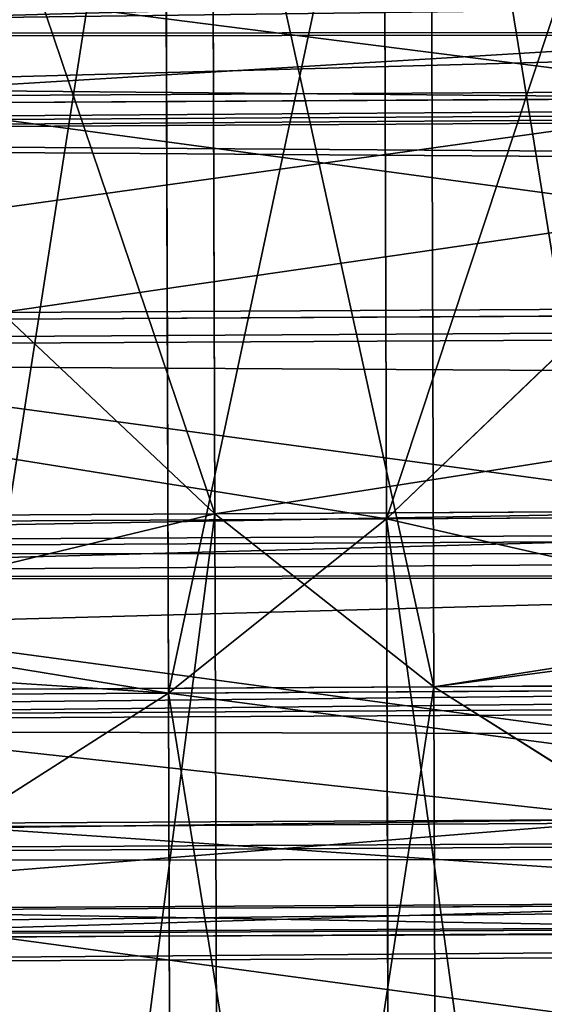
# Model space of a CAD drawing. Extents: x -42.7 to 32.2, y -26.7 to 18.2.
# Drawn here: x -1.2 to -1.2, y 0.2 to 0.2 of the extents above; entities that cross this region are included whole.
import ezdxf

# ---------------------------------------------------------------- set-up
doc = ezdxf.new("R2010")
doc.units = 0
doc.layers.get('0').update_dxf_attribs({"color": 13, "linetype": 'CONTINUOUS'})
doc.layers.add('PRVKY', color=190, linetype='CONTINUOUS')

# ---------------------------------------------------------------- blocks, each defined once
blk = doc.blocks.new('GROUP_146')
for p, q in [((0.2775044839529318, 0.3424503828784596, 0.2201620645350995), (0.276233134972148, 0.3404781292523865, 0.2208488759134096)), ((0.2745762807226558, 0.3393163431052105, 0.205028358895539), (0.2726468330834755, 0.3413677705372741, 0.2054196896073358)), ((0.276233134972148, 0.3404781292523865, 0.2208488759134096), (0.2745762807226558, 0.3383953186738591, 0.2210018279613439)), ((0.276233134972148, 0.3372335325266817, 0.2051813109434734), (0.2745762807226558, 0.3393163431052105, 0.205028358895539)), ((0.2745762807226558, 0.3383953186738591, 0.2210018279613439), (0.2726468330834755, 0.3363438912417955, 0.2206104972496396)), ((0.2775044839529318, 0.3352612789006064, 0.2058681223218758), (0.276233134972148, 0.3372335325266817, 0.2051813109434734))]:
    blk.add_line(p, q)
at = {"layer": 'PRVKY'}
for p, q in [((0.2728741062370451, 0.318936317396255, 0.1903368352788641), (0.2728741062370494, 0.4890245075666256, 0.3020638932012382)), ((0.2708035538762248, 0.4889152595420127, 0.3016659868613403), (0.2708035538762277, 0.3192828842231709, 0.1902383433325679)), ((0.2748035538762283, 0.488826990536954, 0.3028903540051641), (0.2748035538762268, 0.3183140485439162, 0.1908842862853077)), ((0.2764604081257162, 0.4885080397690033, 0.3042019453861768), (0.2764604081257234, 0.3171307234853505, 0.1916280898831925)), ((0.2777317571065014, 0.488060615148779, 0.3058903822065321), (0.2777317571065028, 0.3158026900786852, 0.1927380748498809)), ((0.2785309604865394, 0.4872918718856535, 0.3076938959301656), (0.2785309604865394, 0.3144803729902338, 0.1941779585367401)), ((0.2788035538762274, 0.4862541985626027, 0.3094895800772635), (0.2788035538762288, 0.3132538859443457, 0.1958496152500296)), ((0.2785309604865394, 0.4850183109017535, 0.3111550617407095), (0.2785309604865394, 0.3122068120063331, 0.197639124347284)), ((0.2777317571065028, 0.4836684326047926, 0.3125768410974786), (0.2777317571065043, 0.3114105075346996, 0.1994245337408276)), ((0.2764604081257234, 0.4822965556468818, 0.3136580262340081), (0.2764604081257248, 0.3109192393632305, 0.2010841707310201)), ((0.2748035538762254, 0.4812195072146542, 0.3144716405270029), (0.2748035538762268, 0.310706565221617, 0.2024655728071461)), ((0.2728741062370451, 0.4805394624606033, 0.3149811398596073), (0.2728741062370466, 0.3104512722902335, 0.2032540819372347)), ((0.2708035538762234, 0.4801308944540428, 0.3150389046432325), (0.2708035538762263, 0.3104985191352018, 0.2036112611144611)), ((0.2762331349721523, 0.3521249456174231, 0.2284994042971804), (0.276233134972148, 0.3404781292523865, 0.2208488759134096)), ((0.2745762807226558, 0.3519122714758118, 0.2298808063732904), (0.2745762807226558, 0.3383953186738591, 0.2210018279613439)), ((0.2705762807226552, 0.3517042253893966, 0.2310264946805386), (0.2705762807226552, 0.3344636483455499, 0.2197015523193848)), ((0.2726468330834755, 0.3516569785444283, 0.230669315503371), (0.2726468330834755, 0.3363438912417955, 0.2206104972496396)), ((0.2775044839529318, 0.346842565422446, 0.2134756056441562), (0.2775044839529318, 0.3352612789006064, 0.2058681223218758)), ((0.276233134972148, 0.3466896133745079, 0.2113927950656158), (0.276233134972148, 0.3372335325266817, 0.2051813109434734)), ((0.2783036873329682, 0.3464512347106701, 0.2155270330761967), (0.2783036873329682, 0.3335339880522988, 0.2070419879701614)), ((0.2745762807226558, 0.3460028019961582, 0.2094205414395932), (0.2745762807226558, 0.3393163431052105, 0.205028358895539)), ((0.2785762807226577, 0.3455422897804796, 0.2174072759724957), (0.2785762807226577, 0.3321693719985864, 0.2086229108844796)), ((0.2783036873329682, 0.3441776737267686, 0.2189881988867215), (0.2783036873329682, 0.3312604270683988, 0.2105031537807787)), ((0.2705762807226552, 0.3432480134335197, 0.2063286345374981), (0.2705762807226538, 0.3271784797583867, 0.1957729238917338)), ((0.2775044839529318, 0.3424503828784596, 0.2201620645350995), (0.2775044839529318, 0.3308690963566208, 0.2125545812128192)), ((0.2726468330834784, 0.3272877277829996, 0.1961708302316212), (0.2726468330834755, 0.3413677705372741, 0.2054196896073358)), ((0.276233134972148, 0.3404781292523865, 0.2208488759134096), (0.2649194264731639, 0.3404781292523857, 0.2208488759134096)), ((0.2893103626577684, 0.3404781292523857, 0.2208488759134096), (0.276233134972148, 0.3404781292523865, 0.2208488759134096)), ((0.276233134972148, 0.3404781292523865, 0.2208488759134096), (0.276233134972148, 0.3310220484045602, 0.2146373917913595)), ((0.2745762807226558, 0.3393163431052105, 0.205028358895539), (0.2665762807226547, 0.3393163431052105, 0.205028358895539)), ((0.2894148112097043, 0.3393163431052112, 0.205028358895539), (0.2745762807226558, 0.3393163431052105, 0.205028358895539)), ((0.2745762807226558, 0.3393163431052105, 0.205028358895539), (0.2745762807226572, 0.3270902107533281, 0.1969972910355486)), ((0.2745762807226558, 0.3383953186738591, 0.2210018279613439), (0.2665762807226547, 0.3383953186738591, 0.2210018279613439)), ((0.2745762807226558, 0.3383953186738591, 0.2210018279613439), (0.2745762807226558, 0.3317088597829114, 0.2166096454173821)), ((0.2895582403205737, 0.3383953186738584, 0.2210018279613439), (0.2745762807226558, 0.3383953186738591, 0.2210018279613439)), ((0.276233134972148, 0.3372335325266817, 0.2051813109434734), (0.2649194264731639, 0.3372335325266817, 0.2051813109434734)), ((0.2887901478211094, 0.3372335325266803, 0.2051813109434734), (0.276233134972148, 0.3372335325266817, 0.2051813109434734)), ((0.276233134972148, 0.3372335325266817, 0.2051813109434734), (0.2762331349721451, 0.3267712599853773, 0.1983088824165447))]:
    blk.add_line(p, q, dxfattribs=at)
at = {"layer": 'PRVKY', "color": 1, "extrusion": (5.972937530858427e-13, 0.5490228179984352, -0.835807361368071)}
blk.add_circle((-0.2699969002706804, 0.4009048827509415, 0.02550000000029637), 0.01999999999999999, dxfattribs=at)
at = {"layer": 'PRVKY', "color": 134}
mesh = blk.add_polyface(dxfattribs=at)
corners = [(0.2728741062370494, 0.4890245075666256, 0.3020638932012382), (0.2708035538762277, 0.3192828842231709, 0.1902383433325679), (0.2708035538762248, 0.4889152595420127, 0.3016659868613403), (0.2728741062370451, 0.318936317396255, 0.1903368352788641)]
mesh.append_faces([[corners[k] for k in face] for face in [(0, 1, 2), (1, 0, 3)]], dxfattribs={"vtx0": -1, "color": 134})
mesh = blk.add_polyface(dxfattribs=at)
corners = [(0.2728741062370494, 0.4890245075666256, 0.3020638932012382), (0.2748035538762268, 0.3183140485439162, 0.1908842862853077), (0.2728741062370451, 0.318936317396255, 0.1903368352788641), (0.2748035538762283, 0.488826990536954, 0.3028903540051641)]
mesh.append_faces([[corners[k] for k in face] for face in [(0, 1, 2), (1, 0, 3)]], dxfattribs={"vtx0": -1, "color": 134})
mesh = blk.add_polyface(dxfattribs=at)
corners = [(0.2687330015154075, 0.4889124740957381, 0.3019903009660637), (0.2698720661266057, 0.319304139352058, 0.1903990289710007), (0.2687330015154046, 0.3190793754840444, 0.1904308068782135), (0.2705762807226581, 0.4888704132772887, 0.3016723273841816), (0.2708035538762277, 0.3192828842231709, 0.1902383433325679), (0.2708035538762248, 0.4889152595420127, 0.3016659868613403)]
mesh.append_faces([[corners[k] for k in face] for face in [(0, 1, 2), (4, 3, 5)]], dxfattribs={"vtx0": -1, "color": 134})
mesh.append_faces([[corners[k] for k in face] for face in [(1, 3, 4)]], dxfattribs={"vtx0": -1, "vtx1": -1, "color": 134})
mesh.append_faces([[corners[k] for k in face] for face in [(1, 0, 3)]], dxfattribs={"vtx0": -1, "vtx2": -1, "color": 134})
mesh = blk.add_polyface(dxfattribs=at)
corners = [(0.2748035538762283, 0.488826990536954, 0.3028903540051641), (0.275059642525012, 0.3181818098141307, 0.1910325281615826), (0.2748035538762268, 0.3183140485439162, 0.1908842862853077), (0.2757398615905851, 0.4885496214963094, 0.3035677496254104), (0.2764604081257234, 0.3171307234853505, 0.1916280898831925), (0.2764604081257162, 0.4885080397690033, 0.3042019453861768)]
mesh.append_faces([[corners[k] for k in face] for face in [(0, 1, 2), (4, 3, 5)]], dxfattribs={"vtx0": -1, "color": 134})
mesh.append_faces([[corners[k] for k in face] for face in [(1, 3, 4)]], dxfattribs={"vtx0": -1, "vtx1": -1, "color": 134})
mesh.append_faces([[corners[k] for k in face] for face in [(1, 0, 3)]], dxfattribs={"vtx0": -1, "vtx2": -1, "color": 134})
mesh = blk.add_polyface(dxfattribs=at)
corners = [(0.2764604081257234, 0.3171307234853505, 0.1916280898831925), (0.2777317571065014, 0.488060615148779, 0.3058903822065321), (0.2777317571065028, 0.3158026900786852, 0.1927380748498809), (0.2764604081257162, 0.4885080397690033, 0.3042019453861768)]
mesh.append_faces([[corners[k] for k in face] for face in [(0, 1, 2), (1, 0, 3)]], dxfattribs={"vtx0": -1, "color": 134})
mesh = blk.add_polyface(dxfattribs=at)
corners = [(0.2777317571065028, 0.3158026900786852, 0.1927380748498809), (0.2785309604865394, 0.4872918718856535, 0.3076938959301656), (0.2785309604865394, 0.3144803729902338, 0.1941779585367401), (0.2777317571065014, 0.488060615148779, 0.3058903822065321)]
mesh.append_faces([[corners[k] for k in face] for face in [(0, 1, 2), (1, 0, 3)]], dxfattribs={"vtx0": -1, "color": 134})
mesh = blk.add_polyface(dxfattribs=at)
corners = [(0.2785309604865394, 0.3144803729902338, 0.1941779585367401), (0.2788035538762274, 0.4862541985626027, 0.3094895800772635), (0.2788035538762288, 0.3132538859443457, 0.1958496152500296), (0.2785309604865394, 0.4872918718856535, 0.3076938959301656)]
mesh.append_faces([[corners[k] for k in face] for face in [(0, 1, 2), (1, 0, 3)]], dxfattribs={"vtx0": -1, "color": 134})
mesh = blk.add_polyface(dxfattribs=at)
corners = [(0.2788035538762288, 0.3132538859443457, 0.1958496152500296), (0.2785309604865394, 0.4850183109017535, 0.3111550617407095), (0.2785309604865394, 0.3122068120063331, 0.197639124347284), (0.2788035538762274, 0.4862541985626027, 0.3094895800772635)]
mesh.append_faces([[corners[k] for k in face] for face in [(0, 1, 2), (1, 0, 3)]], dxfattribs={"vtx0": -1, "color": 134})
mesh = blk.add_polyface(dxfattribs=at)
corners = [(0.2785309604865394, 0.3122068120063331, 0.197639124347284), (0.2777317571065028, 0.4836684326047926, 0.3125768410974786), (0.2777317571065043, 0.3114105075346996, 0.1994245337408276), (0.2785309604865394, 0.4850183109017535, 0.3111550617407095)]
mesh.append_faces([[corners[k] for k in face] for face in [(0, 1, 2), (1, 0, 3)]], dxfattribs={"vtx0": -1, "color": 134})
mesh = blk.add_polyface(dxfattribs=at)
corners = [(0.2777317571065043, 0.3114105075346996, 0.1994245337408276), (0.2764604081257234, 0.4822965556468818, 0.3136580262340081), (0.2764604081257248, 0.3109192393632305, 0.2010841707310201), (0.2777317571065028, 0.4836684326047926, 0.3125768410974786)]
mesh.append_faces([[corners[k] for k in face] for face in [(0, 1, 2), (1, 0, 3)]], dxfattribs={"vtx0": -1, "color": 134})
mesh = blk.add_polyface(dxfattribs=at)
corners = [(0.2748035538762268, 0.310706565221617, 0.2024655728071461), (0.2757398615905851, 0.4817310336491322, 0.313948057565224), (0.2748035538762254, 0.4812195072146542, 0.3144716405270029), (0.2750596425250134, 0.3107900965566932, 0.2022853361527253), (0.2764604081257248, 0.3109192393632305, 0.2010841707310201), (0.2764604081257234, 0.4822965556468818, 0.3136580262340081)]
mesh.append_faces([[corners[k] for k in face] for face in [(0, 1, 2), (1, 4, 5)]], dxfattribs={"vtx0": -1, "color": 134})
mesh.append_faces([[corners[k] for k in face] for face in [(1, 0, 3), (1, 3, 4)]], dxfattribs={"vtx0": -1, "vtx2": -1, "color": 134})
mesh = blk.add_polyface(dxfattribs=at)
corners = [(0.2728741062370466, 0.3104512722902335, 0.2032540819372347), (0.2748035538762254, 0.4812195072146542, 0.3144716405270029), (0.2728741062370451, 0.4805394624606033, 0.3149811398596073), (0.2748035538762268, 0.310706565221617, 0.2024655728071461)]
mesh.append_faces([[corners[k] for k in face] for face in [(0, 1, 2), (1, 0, 3)]], dxfattribs={"vtx0": -1, "color": 134})
mesh = blk.add_polyface(dxfattribs=at)
corners = [(0.2708035538762263, 0.3104985191352018, 0.2036112611144611), (0.2728741062370451, 0.4805394624606033, 0.3149811398596073), (0.2708035538762234, 0.4801308944540428, 0.3150389046432325), (0.2728741062370466, 0.3104512722902335, 0.2032540819372347)]
mesh.append_faces([[corners[k] for k in face] for face in [(0, 1, 2), (1, 0, 3)]], dxfattribs={"vtx0": -1, "color": 134})
mesh = blk.add_polyface(dxfattribs=at)
corners = [(0.2698720661266071, 0.3106544305527561, 0.2035669521449582), (0.2687330015154075, 0.4804274289897144, 0.3149075476244361), (0.2687330015154031, 0.3105943303780229, 0.2033480535365835), (0.2705762807226538, 0.4801189028987726, 0.3149952286510642), (0.2708035538762263, 0.3104985191352018, 0.2036112611144611), (0.2708035538762234, 0.4801308944540428, 0.3150389046432325)]
mesh.append_faces([[corners[k] for k in face] for face in [(0, 1, 2), (3, 4, 5)]], dxfattribs={"vtx0": -1, "color": 134})
mesh.append_faces([[corners[k] for k in face] for face in [(1, 0, 3)]], dxfattribs={"vtx0": -1, "vtx1": -1, "color": 134})
mesh.append_faces([[corners[k] for k in face] for face in [(3, 0, 4)]], dxfattribs={"vtx0": -1, "vtx2": -1, "color": 134})
at = {"layer": 'PRVKY', "color": 1}
mesh = blk.add_polyface(dxfattribs=at)
corners = [(0.2505902457788697, 0.3531208547402364, 0.2014476236339862), (0.2507725099281654, 0.3444692812983555, 0.1957646021019915), (0.2500000000000009, 0.3487850401987903, 0.1985995258210845), (0.2525030229903678, 0.3571812463269661, 0.2041148023812755), (0.2528551302883904, 0.3404676898758685, 0.1931360478432463), (0.2556079790285462, 0.3606895059824595, 0.2064192982392822), (0.2561059339448207, 0.3370529677738281, 0.1908929946735879), (0.2596935162705849, 0.3634065516088665, 0.20820406362348), (0.2603033840004775, 0.3344578226603938, 0.1891883029597251), (0.2644812121051092, 0.3651472210368783, 0.2093474697224265), (0.2651614311706808, 0.332859109386366, 0.1881381446249223), (0.2696447929730375, 0.3657928905215678, 0.2097715953001498), (0.2703490075690841, 0.3323657776193716, 0.1878140862240914), (0.2748323693714408, 0.3652995587545734, 0.2094475368993189), (0.275512588437011, 0.3330114471040611, 0.1882382118017223), (0.2796904165416441, 0.3637008454805456, 0.2083973785644237), (0.2803002842715353, 0.3347521165320729, 0.1893816179007612), (0.2838878665972996, 0.3611057003671113, 0.2066926868506533), (0.2843858215135755, 0.3374691621584799, 0.191166383284959), (0.2871386702537299, 0.357690978265071, 0.2044496336809949), (0.2874907775517525, 0.3409774218139726, 0.1934708791429657), (0.2892212906139548, 0.3536893868425839, 0.2018210794221573), (0.2894035547632505, 0.3450378134007031, 0.196138057890255), (0.2899938005421193, 0.3493736279421492, 0.1989861557030643)]
mesh.append_faces([[corners[k] for k in face] for face in [(0, 1, 2), (22, 21, 23)]], dxfattribs={"vtx0": -1, "color": 1})
mesh.append_faces([[corners[k] for k in face] for face in [(1, 3, 4), (4, 5, 6), (6, 7, 8), (8, 9, 10), (10, 11, 12), (12, 13, 14), (14, 15, 16), (16, 17, 18), (18, 19, 20), (20, 21, 22)]], dxfattribs={"vtx0": -1, "vtx1": -1, "color": 1})
mesh.append_faces([[corners[k] for k in face] for face in [(1, 0, 3), (4, 3, 5), (6, 5, 7), (8, 7, 9), (10, 9, 11), (12, 11, 13), (14, 13, 15), (16, 15, 17), (18, 17, 19), (20, 19, 21)]], dxfattribs={"vtx0": -1, "vtx2": -1, "color": 1})
at = {"layer": 'PRVKY', "color": 134}
mesh = blk.add_polyface(dxfattribs=at)
corners = [(0.2775044839529318, 0.3424503828784596, 0.2201620645350995), (0.2762331349721523, 0.3521249456174231, 0.2284994042971804), (0.276233134972148, 0.3404781292523865, 0.2208488759134096), (0.2775044839529318, 0.3526162137888915, 0.2268397673069463)]
mesh.append_faces([[corners[k] for k in face] for face in [(0, 1, 2), (1, 0, 3)]], dxfattribs={"vtx0": -1, "color": 134})
mesh = blk.add_polyface(dxfattribs=at)
corners = [(0.276233134972148, 0.3404781292523865, 0.2208488759134096), (0.2745762807226558, 0.3519122714758118, 0.2298808063732904), (0.2745762807226558, 0.3383953186738591, 0.2210018279613439), (0.2748323693714423, 0.3519958028108872, 0.2297005697188768), (0.2762331349721523, 0.3521249456174231, 0.2284994042971804)]
mesh.append_faces([[corners[k] for k in face] for face in [(0, 1, 2), (3, 0, 4)]], dxfattribs={"vtx0": -1, "color": 134})
mesh.append_faces([[corners[k] for k in face] for face in [(1, 0, 3)]], dxfattribs={"vtx0": -1, "vtx1": -1, "color": 134})
mesh = blk.add_polyface(dxfattribs=at)
corners = [(0.2745762807226558, 0.3383953186738591, 0.2210018279613439), (0.2726468330834755, 0.3516569785444283, 0.230669315503371), (0.2726468330834755, 0.3363438912417955, 0.2206104972496396), (0.2745762807226558, 0.3519122714758118, 0.2298808063732904)]
mesh.append_faces([[corners[k] for k in face] for face in [(0, 1, 2), (1, 0, 3)]], dxfattribs={"vtx0": -1, "color": 134})
mesh = blk.add_polyface(dxfattribs=at)
corners = [(0.2685057283618349, 0.3363438912417955, 0.2206104972496396), (0.2696447929730361, 0.3518601368069502, 0.2309821857110423), (0.2685057283618321, 0.3518000366322162, 0.2307632871027068), (0.2705762807226552, 0.3344636483455499, 0.2197015523193848), (0.2705762807226552, 0.3517042253893966, 0.2310264946805386)]
mesh.append_faces([[corners[k] for k in face] for face in [(0, 1, 2), (1, 3, 4)]], dxfattribs={"vtx0": -1, "color": 134})
mesh.append_faces([[corners[k] for k in face] for face in [(1, 0, 3)]], dxfattribs={"vtx0": -1, "vtx2": -1, "color": 134})
mesh = blk.add_polyface(dxfattribs=at)
corners = [(0.2726468330834755, 0.3363438912417955, 0.2206104972496396), (0.2705762807226552, 0.3517042253893966, 0.2310264946805386), (0.2705762807226552, 0.3344636483455499, 0.2197015523193848), (0.2726468330834755, 0.3516569785444283, 0.230669315503371)]
mesh.append_faces([[corners[k] for k in face] for face in [(0, 1, 2), (1, 0, 3)]], dxfattribs={"vtx0": -1, "color": 134})
mesh = blk.add_polyface(dxfattribs=at)
corners = [(0.276233134972148, 0.3372335325266817, 0.2051813109434734), (0.2775044839529318, 0.346842565422446, 0.2134756056441562), (0.2775044839529318, 0.3352612789006064, 0.2058681223218758), (0.276233134972148, 0.3466896133745079, 0.2113927950656158)]
mesh.append_faces([[corners[k] for k in face] for face in [(0, 1, 2), (1, 0, 3)]], dxfattribs={"vtx0": -1, "color": 134})
mesh = blk.add_polyface(dxfattribs=at)
corners = [(0.2775044839529318, 0.3352612789006064, 0.2058681223218758), (0.2783036873329682, 0.3464512347106701, 0.2155270330761967), (0.2783036873329682, 0.3335339880522988, 0.2070419879701614), (0.2775044839529318, 0.346842565422446, 0.2134756056441562)]
mesh.append_faces([[corners[k] for k in face] for face in [(0, 1, 2), (1, 0, 3)]], dxfattribs={"vtx0": -1, "color": 134})
mesh = blk.add_polyface(dxfattribs=at)
corners = [(0.276233134972148, 0.3466896133745079, 0.2113927950656158), (0.2745762807226558, 0.3393163431052105, 0.205028358895539), (0.2745762807226558, 0.3460028019961582, 0.2094205414395932), (0.276233134972148, 0.3372335325266817, 0.2051813109434734)]
mesh.append_faces([[corners[k] for k in face] for face in [(0, 1, 2), (1, 0, 3)]], dxfattribs={"vtx0": -1, "color": 134})
at = {"layer": 'PRVKY', "color": 1}
mesh = blk.add_polyface(dxfattribs=at)
corners = [(0.2507725099281654, 0.3252534826684215, 0.2250178597499609), (0.2505902457788697, 0.3339050561103016, 0.2307008812818633), (0.2500000000000009, 0.3295692415688555, 0.2278527834689616), (0.2525030229903678, 0.3379654476970321, 0.2333680600291525), (0.2528551302883904, 0.3212518912459337, 0.2223893054911234), (0.2556079790285462, 0.3414737073525247, 0.2356725558871592), (0.2561059339448207, 0.3178371691438934, 0.220146252321465), (0.2596935162705849, 0.3441907529789318, 0.237457321271357), (0.2603033840004775, 0.315242024030459, 0.2184415606076021), (0.2644812121051092, 0.3459314224069435, 0.2386007273703035), (0.2651614311706794, 0.3136433107564313, 0.2173914022727993), (0.2696447929730375, 0.3465770918916337, 0.2390248529480268), (0.2703490075690841, 0.3131499789894369, 0.2170673438719685), (0.2748323693714408, 0.3460837601246386, 0.238700794547196), (0.275512588437011, 0.3137956484741263, 0.2174914694495994), (0.2796904165416441, 0.3444850468506115, 0.2376506362123931), (0.2803002842715353, 0.3155363179021381, 0.2186348755486382), (0.2838878665972996, 0.3418899017371772, 0.2359459444985303), (0.2843858215135755, 0.3182533635285458, 0.220419640932836), (0.2871386702537299, 0.3384751796351369, 0.2337028913288719), (0.2874907775517525, 0.3217616231840385, 0.2227241367908427), (0.2892212906139548, 0.3344735882126491, 0.2310743370700344), (0.2894035547632505, 0.3258220147707683, 0.225391315538132), (0.2899938005421193, 0.3301578293122144, 0.2282394133510337)]
mesh.append_faces([[corners[k] for k in face] for face in [(0, 1, 2), (21, 22, 23)]], dxfattribs={"vtx0": -1, "color": 1})
mesh.append_faces([[corners[k] for k in face] for face in [(1, 0, 3), (3, 4, 5), (5, 6, 7), (7, 8, 9), (9, 10, 11), (11, 12, 13), (13, 14, 15), (15, 16, 17), (17, 18, 19), (19, 20, 21)]], dxfattribs={"vtx0": -1, "vtx1": -1, "color": 1})
mesh.append_faces([[corners[k] for k in face] for face in [(3, 0, 4), (5, 4, 6), (7, 6, 8), (9, 8, 10), (11, 10, 12), (13, 12, 14), (15, 14, 16), (17, 16, 18), (19, 18, 20), (21, 20, 22)]], dxfattribs={"vtx0": -1, "vtx2": -1, "color": 1})
at = {"layer": 'PRVKY', "color": 134}
mesh = blk.add_polyface(dxfattribs=at)
corners = [(0.2783036873329682, 0.3335339880522988, 0.2070419879701614), (0.2785762807226577, 0.3455422897804796, 0.2174072759724957), (0.2785762807226577, 0.3321693719985864, 0.2086229108844796), (0.2783036873329682, 0.3464512347106701, 0.2155270330761967)]
mesh.append_faces([[corners[k] for k in face] for face in [(0, 1, 2), (1, 0, 3)]], dxfattribs={"vtx0": -1, "color": 134})
mesh = blk.add_polyface(dxfattribs=at)
corners = [(0.2745762807226558, 0.3460028019961582, 0.2094205414395932), (0.2726468330834755, 0.3413677705372741, 0.2054196896073358), (0.2726468330834755, 0.3448289363478177, 0.2076932505912286), (0.2745762807226558, 0.3393163431052105, 0.205028358895539)]
mesh.append_faces([[corners[k] for k in face] for face in [(0, 1, 2), (1, 0, 3)]], dxfattribs={"vtx0": -1, "color": 134})
mesh = blk.add_polyface(dxfattribs=at)
corners = [(0.2785762807226577, 0.3321693719985864, 0.2086229108844796), (0.2783036873329682, 0.3441776737267686, 0.2189881988867215), (0.2783036873329682, 0.3312604270683988, 0.2105031537807787), (0.2785762807226577, 0.3455422897804796, 0.2174072759724957)]
mesh.append_faces([[corners[k] for k in face] for face in [(0, 1, 2), (1, 0, 3)]], dxfattribs={"vtx0": -1, "color": 134})
mesh = blk.add_polyface(dxfattribs=at)
corners = [(0.2783036873329682, 0.3312604270683988, 0.2105031537807787), (0.2775044839529318, 0.3424503828784596, 0.2201620645350995), (0.2775044839529318, 0.3308690963566208, 0.2125545812128192), (0.2783036873329682, 0.3441776737267686, 0.2189881988867215)]
mesh.append_faces([[corners[k] for k in face] for face in [(0, 1, 2), (1, 0, 3)]], dxfattribs={"vtx0": -1, "color": 134})
mesh = blk.add_polyface(dxfattribs=at)
corners = [(0.2705762807226552, 0.3432480134335197, 0.2063286345374981), (0.2685057283618364, 0.3271756943121121, 0.1960972379964078), (0.2685057283618349, 0.3413677705372741, 0.2054196896073358), (0.270349007569087, 0.3271336334936627, 0.1957792644145513), (0.2705762807226538, 0.3271784797583867, 0.1957729238917338)]
mesh.append_faces([[corners[k] for k in face] for face in [(0, 1, 2), (3, 0, 4)]], dxfattribs={"vtx0": -1, "color": 134})
mesh.append_faces([[corners[k] for k in face] for face in [(1, 0, 3)]], dxfattribs={"vtx0": -1, "vtx1": -1, "color": 134})
mesh = blk.add_polyface(dxfattribs=at)
corners = [(0.2705762807226552, 0.3432480134335197, 0.2063286345374981), (0.2726468330834784, 0.3272877277829996, 0.1961708302316212), (0.2705762807226538, 0.3271784797583867, 0.1957729238917338), (0.2726468330834755, 0.3413677705372741, 0.2054196896073358)]
mesh.append_faces([[corners[k] for k in face] for face in [(0, 1, 2), (1, 0, 3)]], dxfattribs={"vtx0": -1, "color": 134})
mesh = blk.add_polyface(dxfattribs=at)
corners = [(0.2649194264731639, 0.3404781292523857, 0.2208488759134096), (0.2775044839529318, 0.3424503828784596, 0.2201620645350995), (0.2636480774923816, 0.3424503828784596, 0.2201620645350995), (0.276233134972148, 0.3404781292523865, 0.2208488759134096)]
mesh.append_faces([[corners[k] for k in face] for face in [(0, 1, 2), (1, 0, 3)]], dxfattribs={"vtx0": -1, "color": 134})
mesh = blk.add_polyface(dxfattribs=at)
corners = [(0.2775044839529318, 0.3424503828784596, 0.2201620645350995), (0.276233134972148, 0.3310220484045602, 0.2146373917913595), (0.2775044839529318, 0.3308690963566208, 0.2125545812128192), (0.276233134972148, 0.3404781292523865, 0.2208488759134096)]
mesh.append_faces([[corners[k] for k in face] for face in [(0, 1, 2), (1, 0, 3)]], dxfattribs={"vtx0": -1, "color": 134})
mesh = blk.add_polyface(dxfattribs=at)
corners = [(0.2893103626577684, 0.3404781292523857, 0.2208488759134096), (0.2775044839529318, 0.3424503828784596, 0.2201620645350995), (0.276233134972148, 0.3404781292523865, 0.2208488759134096), (0.2889272444408865, 0.3424503828784603, 0.2201620645350995), (0.2892212906139548, 0.3414017343366289, 0.2205272425938267)]
mesh.append_faces([[corners[k] for k in face] for face in [(0, 1, 2), (3, 0, 4)]], dxfattribs={"vtx0": -1, "color": 134})
mesh.append_faces([[corners[k] for k in face] for face in [(1, 0, 3)]], dxfattribs={"vtx0": -1, "vtx1": -1, "color": 134})
mesh = blk.add_polyface(dxfattribs=at)
corners = [(0.2685057283618349, 0.3413677705372741, 0.2054196896073358), (0.2745762807226558, 0.3393163431052105, 0.205028358895539), (0.2665762807226547, 0.3393163431052105, 0.205028358895539), (0.2726468330834755, 0.3413677705372741, 0.2054196896073358)]
mesh.append_faces([[corners[k] for k in face] for face in [(0, 1, 2), (1, 0, 3)]], dxfattribs={"vtx0": -1, "color": 134})
mesh = blk.add_polyface(dxfattribs=at)
corners = [(0.2745762807226558, 0.3393163431052105, 0.205028358895539), (0.2726468330834784, 0.3272877277829996, 0.1961708302316212), (0.2726468330834755, 0.3413677705372741, 0.2054196896073358), (0.2745762807226572, 0.3270902107533281, 0.1969972910355486)]
mesh.append_faces([[corners[k] for k in face] for face in [(0, 1, 2), (1, 0, 3)]], dxfattribs={"vtx0": -1, "color": 134})
mesh = blk.add_polyface(dxfattribs=at)
corners = [(0.2896343450029659, 0.3413677705372727, 0.2054196896073358), (0.2745762807226558, 0.3393163431052105, 0.205028358895539), (0.2726468330834755, 0.3413677705372741, 0.2054196896073358), (0.2894148112097043, 0.3393163431052112, 0.205028358895539)]
mesh.append_faces([[corners[k] for k in face] for face in [(0, 1, 2), (1, 0, 3)]], dxfattribs={"vtx0": -1, "color": 134})
mesh = blk.add_polyface(dxfattribs=at)
corners = [(0.2665762807226547, 0.3383953186738591, 0.2210018279613439), (0.276233134972148, 0.3404781292523865, 0.2208488759134096), (0.2649194264731639, 0.3404781292523857, 0.2208488759134096), (0.2745762807226558, 0.3383953186738591, 0.2210018279613439)]
mesh.append_faces([[corners[k] for k in face] for face in [(0, 1, 2), (1, 0, 3)]], dxfattribs={"vtx0": -1, "color": 134})
mesh = blk.add_polyface(dxfattribs=at)
corners = [(0.276233134972148, 0.3310220484045602, 0.2146373917913595), (0.2745762807226558, 0.3383953186738591, 0.2210018279613439), (0.2745762807226558, 0.3317088597829114, 0.2166096454173821), (0.276233134972148, 0.3404781292523865, 0.2208488759134096)]
mesh.append_faces([[corners[k] for k in face] for face in [(0, 1, 2), (1, 0, 3)]], dxfattribs={"vtx0": -1, "color": 134})
mesh = blk.add_polyface(dxfattribs=at)
corners = [(0.2895582403205737, 0.3383953186738584, 0.2210018279613439), (0.276233134972148, 0.3404781292523865, 0.2208488759134096), (0.2745762807226558, 0.3383953186738591, 0.2210018279613439), (0.2893103626577684, 0.3404781292523857, 0.2208488759134096)]
mesh.append_faces([[corners[k] for k in face] for face in [(0, 1, 2), (1, 0, 3)]], dxfattribs={"vtx0": -1, "color": 134})
mesh = blk.add_polyface(dxfattribs=at)
corners = [(0.2665762807226547, 0.3393163431052105, 0.205028358895539), (0.276233134972148, 0.3372335325266817, 0.2051813109434734), (0.2649194264731639, 0.3372335325266817, 0.2051813109434734), (0.2745762807226558, 0.3393163431052105, 0.205028358895539)]
mesh.append_faces([[corners[k] for k in face] for face in [(0, 1, 2), (1, 0, 3)]], dxfattribs={"vtx0": -1, "color": 134})
mesh = blk.add_polyface(dxfattribs=at)
corners = [(0.276233134972148, 0.3372335325266817, 0.2051813109434734), (0.2745762807226572, 0.3270902107533281, 0.1969972910355486), (0.2745762807226558, 0.3393163431052105, 0.205028358895539), (0.2755125884370139, 0.3268128417126834, 0.1976746866557682), (0.2762331349721451, 0.3267712599853773, 0.1983088824165447)]
mesh.append_faces([[corners[k] for k in face] for face in [(0, 1, 2), (3, 0, 4)]], dxfattribs={"vtx0": -1, "color": 134})
mesh.append_faces([[corners[k] for k in face] for face in [(1, 0, 3)]], dxfattribs={"vtx0": -1, "vtx1": -1, "color": 134})
mesh = blk.add_polyface(dxfattribs=at)
corners = [(0.2894148112097043, 0.3393163431052112, 0.205028358895539), (0.276233134972148, 0.3372335325266817, 0.2051813109434734), (0.2745762807226558, 0.3393163431052105, 0.205028358895539), (0.2887901478211094, 0.3372335325266803, 0.2051813109434734), (0.2894035547632491, 0.3391919780421709, 0.2050374916949389)]
mesh.append_faces([[corners[k] for k in face] for face in [(0, 1, 2), (3, 0, 4)]], dxfattribs={"vtx0": -1, "color": 134})
mesh.append_faces([[corners[k] for k in face] for face in [(1, 0, 3)]], dxfattribs={"vtx0": -1, "vtx1": -1, "color": 134})
mesh = blk.add_polyface(dxfattribs=at)
corners = [(0.2685057283618349, 0.3363438912417955, 0.2206104972496396), (0.2745762807226558, 0.3383953186738591, 0.2210018279613439), (0.2665762807226547, 0.3383953186738591, 0.2210018279613439), (0.2726468330834755, 0.3363438912417955, 0.2206104972496396)]
mesh.append_faces([[corners[k] for k in face] for face in [(0, 1, 2), (1, 0, 3)]], dxfattribs={"vtx0": -1, "color": 134})
mesh = blk.add_polyface(dxfattribs=at)
corners = [(0.2745762807226558, 0.3317088597829114, 0.2166096454173821), (0.2726468330834755, 0.3363438912417955, 0.2206104972496396), (0.2726468330834755, 0.3328827254312511, 0.2183369362657468), (0.2745762807226558, 0.3383953186738591, 0.2210018279613439)]
mesh.append_faces([[corners[k] for k in face] for face in [(0, 1, 2), (1, 0, 3)]], dxfattribs={"vtx0": -1, "color": 134})
mesh = blk.add_polyface(dxfattribs=at)
corners = [(0.2898468999727171, 0.3363438912417948, 0.2206104972496396), (0.2745762807226558, 0.3383953186738591, 0.2210018279613439), (0.2726468330834755, 0.3363438912417955, 0.2206104972496396), (0.2895582403205737, 0.3383953186738584, 0.2210018279613439)]
mesh.append_faces([[corners[k] for k in face] for face in [(0, 1, 2), (1, 0, 3)]], dxfattribs={"vtx0": -1, "color": 134})
mesh = blk.add_polyface(dxfattribs=at)
corners = [(0.2649194264731639, 0.3372335325266817, 0.2051813109434734), (0.2775044839529318, 0.3352612789006064, 0.2058681223218758), (0.2636480774923801, 0.3352612789006064, 0.2058681223218758), (0.276233134972148, 0.3372335325266817, 0.2051813109434734)]
mesh.append_faces([[corners[k] for k in face] for face in [(0, 1, 2), (1, 0, 3)]], dxfattribs={"vtx0": -1, "color": 134})
mesh = blk.add_polyface(dxfattribs=at)
corners = [(0.2762331349721451, 0.3267712599853773, 0.1983088824165447), (0.2775044839529318, 0.3352612789006064, 0.2058681223218758), (0.2775044839529303, 0.326323835365153, 0.1999973192369019), (0.276233134972148, 0.3372335325266817, 0.2051813109434734)]
mesh.append_faces([[corners[k] for k in face] for face in [(0, 1, 2), (1, 0, 3)]], dxfattribs={"vtx0": -1, "color": 134})
mesh = blk.add_polyface(dxfattribs=at)
corners = [(0.2887901478211094, 0.3372335325266803, 0.2051813109434734), (0.2775044839529318, 0.3352612789006064, 0.2058681223218758), (0.276233134972148, 0.3372335325266817, 0.2051813109434734), (0.2882895747980208, 0.3352612789006057, 0.2058681223218758)]
mesh.append_faces([[corners[k] for k in face] for face in [(0, 1, 2), (1, 0, 3)]], dxfattribs={"vtx0": -1, "color": 134})
blk = doc.blocks.new('COMPONENT_100')
at = {"extrusion": (-0.04498294949334217, 0.003139451362950852, 0.9989828217241871), "rotation": 4.276009532101649}
blk.add_blockref('GROUP_146', (-1.648224521249376, -0.1115783078567893, 0.0813594571422922), dxfattribs=at)

msp = doc.modelspace()

# ---------------------------------------------------------------- block references
at = {"layer": 'PRVKY', "rotation": 359.8987691872765}
msp.add_blockref('COMPONENT_100', (-1.505014567072147, -1.154670702270359), dxfattribs=at)

doc.saveas('drawing.dxf')
